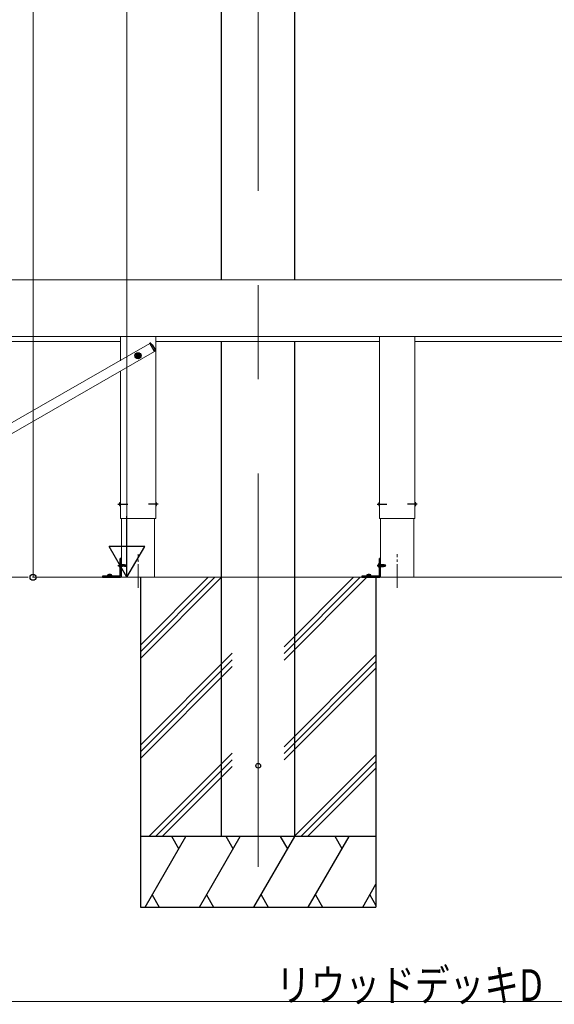
# Model space of a CAD drawing. Extents: x 0 to 1980, y 0 to 3205.
# Drawn here: x 1199 to 1312, y 2324 to 2532 of the extents above; entities that cross this region are included whole.
import ezdxf

# ---------------------------------------------------------------- set-up
doc = ezdxf.new("R2010")
doc.units = 0
for name, pattern in [('YCENTER_1', [13, 10, -1, 1, -1]), ('YDIVIDE_1', [15, 10, -1, 1, -1, 1, -1]), ('YHIDDEN_1', [4, 3, -1])]:
    doc.linetypes.add(name, pattern=pattern)
for name, color, linetype, lineweight in [('YKK_12', 2, 'CONTINUOUS', 13), ('YKK_13', 4, 'CONTINUOUS', 30), ('YKK_A1', 4, 'CONTINUOUS', 30), ('YKK_D', 6, 'CONTINUOUS', 13), ('YSS_K', 3, 'CONTINUOUS', 13)]:
    doc.layers.add(name, color=color, linetype=linetype, lineweight=lineweight)
doc.styles.add('text-b', font='extslim2.shx', dxfattribs={"width": 0.8, "bigfont": 'extfont2.shx'})

msp = doc.modelspace()

# ---------------------------------------------------------------- linework, layer by layer
at = {"layer": 'YKK_12', "linetype": 'YCENTER_1', "ltscale": 20}
msp.add_line((1249.18, 2696.16), (1249.18, 2352.69), dxfattribs=at)
at = {"layer": 'YKK_12'}
for p, q in [((1162.24, 2477.26), (1398.44, 2477.26)), ((1226.16, 2463.79), (1165.2, 2428.76)), ((1227.18, 2462.07), (1226.16, 2463.79)), ((1227.18, 2462.07), (1166.21, 2427.04)), ((1220.16, 2426.66), (1220.16, 2414.16)), ((1227.21, 2414.16), (1227.21, 2426.66)), ((1275.16, 2426.66), (1275.16, 2414.16)), ((1282.21, 2414.16), (1282.21, 2426.66)), ((1220.16, 2414.16), (1227.21, 2414.16)), ((1275.16, 2414.16), (1282.21, 2414.16))]:
    msp.add_line(p, q, dxfattribs=at)
at = {"layer": 'YKK_12', "linetype": 'Continuous', "ltscale": 0.5}
for p, q in [((1164.94, 2465.26), (1398.44, 2465.26)), ((1219.94, 2465.26), (1219.94, 2460.11)), ((1227.44, 2463.13), (1227.44, 2465.26)), ((1227.44, 2426.66), (1227.44, 2465.26)), ((1274.94, 2465.26), (1274.94, 2426.66)), ((1282.44, 2463.13), (1282.44, 2465.26)), ((1282.44, 2426.66), (1282.44, 2465.26)), ((1172.44, 2464.16), (1219.94, 2464.16)), ((1227.44, 2464.16), (1274.94, 2464.16)), ((1282.44, 2464.16), (1329.94, 2464.16)), ((1219.94, 2457.79), (1219.94, 2426.66)), ((1219.94, 2426.66), (1227.44, 2426.66)), ((1274.94, 2426.66), (1282.44, 2426.66))]:
    msp.add_line(p, q, dxfattribs=at)
at = {"layer": 'YKK_12', "linetype": 'YCENTER_1', "ltscale": 0.5}
for p, q in [((1223.69, 2411.95), (1223.69, 2419.03)), ((1278.69, 2411.95), (1278.69, 2419.03))]:
    msp.add_line(p, q, dxfattribs=at)
at = {"layer": 'YKK_13', "linetype": 'Continuous', "ltscale": 0.5}
for p, q in [((1226.16, 2463.8), (1226.19, 2463.82)), ((1227.18, 2462.06), (1226.16, 2463.8)), ((1226.7, 2463.47), (1226.37, 2463.79)), ((1226.7, 2463.47), (1227.16, 2462.69)), ((1227.16, 2462.69), (1227.28, 2462.25)), ((1227.21, 2462.08), (1227.18, 2462.06)), ((1220.16, 2418.16), (1219.9, 2418.16)), ((1219.9, 2414.47), (1219.9, 2418.16)), ((1220.16, 2414.36), (1220.16, 2418.16)), ((1275.16, 2418.16), (1274.9, 2418.16)), ((1274.9, 2414.47), (1274.9, 2418.16)), ((1275.16, 2414.36), (1275.16, 2418.16)), ((1219.9, 2417.01), (1219.79, 2417)), ((1219.9, 2416.31), (1219.79, 2416.32)), ((1219.9, 2417.01), (1219.9, 2416.31)), ((1274.9, 2417.01), (1274.79, 2417)), ((1274.9, 2416.31), (1274.79, 2416.32)), ((1274.9, 2417.01), (1274.9, 2416.31)), ((1216.16, 2414.42), (1216.16, 2414.16)), ((1219.85, 2414.42), (1216.16, 2414.42)), ((1216.16, 2414.16), (1219.96, 2414.16)), ((1271.16, 2414.42), (1271.16, 2414.16)), ((1274.85, 2414.42), (1271.16, 2414.42)), ((1271.16, 2414.16), (1274.96, 2414.16))]:
    msp.add_line(p, q, dxfattribs=at)
at = {"layer": 'YKK_13', "linetype": 'YCENTER_1'}
for p, q in [((1223.11, 2461.16), (1224.26, 2461.16)), ((1223.68, 2461.74), (1223.68, 2460.59)), ((1219.43, 2429.66), (1221.49, 2429.66)), ((1227.95, 2429.66), (1225.89, 2429.66)), ((1274.43, 2429.66), (1276.49, 2429.66)), ((1282.95, 2429.66), (1280.89, 2429.66))]:
    msp.add_line(p, q, dxfattribs=at)
at = {"layer": 'YKK_13', "linetype": 'YHIDDEN_1'}
for p, q in [((1223.56, 2461.2), (1223.48, 2461.2)), ((1223.48, 2461.2), (1223.48, 2461.12)), ((1223.48, 2461.12), (1223.56, 2461.12)), ((1223.72, 2461.37), (1223.64, 2461.37)), ((1223.64, 2461.37), (1223.64, 2461.28)), ((1223.64, 2461.04), (1223.64, 2460.96)), ((1223.64, 2460.96), (1223.72, 2460.96)), ((1223.72, 2461.28), (1223.72, 2461.37)), ((1223.72, 2460.96), (1223.72, 2461.04)), ((1223.89, 2461.2), (1223.8, 2461.2)), ((1223.8, 2461.12), (1223.89, 2461.12)), ((1223.89, 2461.12), (1223.89, 2461.2))]:
    msp.add_line(p, q, dxfattribs=at)
at = {"layer": 'YKK_13', "linetype": 'Continuous'}
for p, q in [((1219.94, 2430.01), (1219.89, 2430)), ((1219.94, 2429.31), (1219.94, 2430.01)), ((1227.44, 2430.01), (1227.44, 2429.31)), ((1227.44, 2430.01), (1227.49, 2430)), ((1274.94, 2430.01), (1274.89, 2430)), ((1274.94, 2429.31), (1274.94, 2430.01)), ((1282.44, 2430.01), (1282.44, 2429.31)), ((1282.44, 2430.01), (1282.49, 2430)), ((1219.94, 2429.31), (1219.89, 2429.33)), ((1227.44, 2429.31), (1227.49, 2429.33)), ((1274.94, 2429.31), (1274.89, 2429.33)), ((1282.44, 2429.31), (1282.49, 2429.33))]:
    msp.add_line(p, q, dxfattribs=at)
at = {"layer": 'YKK_13', "linetype": 'YCENTER_1', "ltscale": 0.5}
for p, q in [((1219.4, 2416.66), (1220.66, 2416.66)), ((1219.53, 2416.66), (1221.3, 2416.66)), ((1274.4, 2416.66), (1275.66, 2416.66)), ((1274.53, 2416.66), (1276.3, 2416.66))]:
    msp.add_line(p, q, dxfattribs=at)
at = {"layer": 'YKK_13', "linetype": 'YHIDDEN_1', "ltscale": 0.5}
for p, q in [((1219.67, 2416.87), (1219.85, 2416.78)), ((1219.67, 2416.46), (1219.85, 2416.55)), ((1219.85, 2416.78), (1219.91, 2416.66)), ((1219.85, 2416.55), (1219.91, 2416.66)), ((1219.95, 2416.83), (1219.97, 2416.83)), ((1219.95, 2416.49), (1219.97, 2416.49)), ((1219.97, 2416.86), (1219.97, 2416.46)), ((1219.97, 2416.86), (1219.98, 2416.86)), ((1219.97, 2416.81), (1220.03, 2416.46)), ((1220.01, 2416.5), (1219.97, 2416.68)), ((1219.97, 2416.64), (1220, 2416.5)), ((1219.98, 2416.46), (1219.97, 2416.51)), ((1219.97, 2416.46), (1219.98, 2416.46)), ((1220.05, 2416.46), (1219.98, 2416.86)), ((1219.98, 2416.86), (1220, 2416.82)), ((1219.98, 2416.46), (1220, 2416.5)), ((1220, 2416.82), (1220.07, 2416.5)), ((1220.01, 2416.82), (1220, 2416.82)), ((1220.01, 2416.5), (1220, 2416.5)), ((1220.03, 2416.86), (1220.01, 2416.82)), ((1220.08, 2416.5), (1220.01, 2416.82)), ((1220.03, 2416.46), (1220.01, 2416.5)), ((1220.03, 2416.86), (1220.1, 2416.46)), ((1220.03, 2416.86), (1220.05, 2416.86)), ((1220.03, 2416.46), (1220.05, 2416.46)), ((1220.12, 2416.46), (1220.05, 2416.86)), ((1220.05, 2416.86), (1220.07, 2416.82)), ((1220.05, 2416.46), (1220.07, 2416.5)), ((1220.07, 2416.82), (1220.14, 2416.5)), ((1220.08, 2416.82), (1220.07, 2416.82)), ((1220.08, 2416.5), (1220.07, 2416.5)), ((1220.1, 2416.86), (1220.08, 2416.82)), ((1220.15, 2416.5), (1220.08, 2416.82)), ((1220.1, 2416.46), (1220.08, 2416.5)), ((1220.1, 2416.86), (1220.17, 2416.46)), ((1220.1, 2416.86), (1220.12, 2416.86)), ((1220.1, 2416.46), (1220.12, 2416.46)), ((1220.19, 2416.46), (1220.12, 2416.86)), ((1220.12, 2416.86), (1220.14, 2416.82)), ((1220.12, 2416.46), (1220.14, 2416.5)), ((1220.14, 2416.82), (1220.21, 2416.5)), ((1220.15, 2416.82), (1220.14, 2416.82)), ((1220.15, 2416.5), (1220.14, 2416.5)), ((1220.17, 2416.86), (1220.15, 2416.82)), ((1220.22, 2416.5), (1220.15, 2416.82)), ((1220.17, 2416.46), (1220.15, 2416.5)), ((1220.17, 2416.86), (1220.19, 2416.86)), ((1220.17, 2416.86), (1220.24, 2416.46)), ((1220.17, 2416.46), (1220.19, 2416.46)), ((1220.19, 2416.86), (1220.21, 2416.82)), ((1220.26, 2416.46), (1220.19, 2416.86)), ((1220.19, 2416.46), (1220.21, 2416.5)), ((1220.21, 2416.82), (1220.28, 2416.5)), ((1220.22, 2416.82), (1220.21, 2416.82)), ((1220.22, 2416.5), (1220.21, 2416.5)), ((1220.24, 2416.86), (1220.22, 2416.82)), ((1220.29, 2416.5), (1220.22, 2416.82)), ((1220.24, 2416.46), (1220.22, 2416.5)), ((1220.24, 2416.86), (1220.31, 2416.46)), ((1220.24, 2416.86), (1220.26, 2416.86)), ((1220.24, 2416.46), (1220.26, 2416.46)), ((1220.26, 2416.86), (1220.28, 2416.82)), ((1220.33, 2416.46), (1220.26, 2416.86)), ((1220.26, 2416.46), (1220.28, 2416.5)), ((1220.28, 2416.82), (1220.35, 2416.5)), ((1220.29, 2416.82), (1220.28, 2416.82)), ((1220.29, 2416.5), (1220.28, 2416.5)), ((1220.31, 2416.86), (1220.29, 2416.82)), ((1220.36, 2416.5), (1220.29, 2416.82)), ((1220.31, 2416.46), (1220.29, 2416.5)), ((1220.31, 2416.86), (1220.38, 2416.46)), ((1220.31, 2416.86), (1220.33, 2416.86)), ((1220.31, 2416.46), (1220.33, 2416.46)), ((1220.33, 2416.86), (1220.35, 2416.82)), ((1220.4, 2416.46), (1220.33, 2416.86)), ((1220.33, 2416.46), (1220.35, 2416.5)), ((1220.35, 2416.82), (1220.42, 2416.5)), ((1220.36, 2416.82), (1220.35, 2416.82)), ((1220.36, 2416.5), (1220.35, 2416.5)), ((1220.38, 2416.86), (1220.36, 2416.82)), ((1220.43, 2416.5), (1220.36, 2416.82)), ((1220.38, 2416.46), (1220.36, 2416.5)), ((1220.38, 2416.86), (1220.45, 2416.46)), ((1220.38, 2416.86), (1220.4, 2416.86)), ((1220.38, 2416.46), (1220.4, 2416.46)), ((1220.4, 2416.86), (1220.42, 2416.82)), ((1220.47, 2416.46), (1220.4, 2416.86)), ((1220.4, 2416.46), (1220.42, 2416.5)), ((1220.42, 2416.82), (1220.49, 2416.5)), ((1220.43, 2416.82), (1220.42, 2416.82)), ((1220.43, 2416.5), (1220.42, 2416.5)), ((1220.45, 2416.86), (1220.43, 2416.82)), ((1220.5, 2416.5), (1220.43, 2416.82)), ((1220.45, 2416.46), (1220.43, 2416.5)), ((1220.45, 2416.86), (1220.52, 2416.46)), ((1220.45, 2416.86), (1220.47, 2416.86)), ((1220.45, 2416.46), (1220.47, 2416.46)), ((1220.47, 2416.86), (1220.49, 2416.82)), ((1220.54, 2416.46), (1220.47, 2416.86)), ((1220.47, 2416.46), (1220.49, 2416.5)), ((1220.49, 2416.82), (1220.56, 2416.5)), ((1220.5, 2416.82), (1220.49, 2416.82)), ((1220.5, 2416.5), (1220.49, 2416.5)), ((1220.52, 2416.86), (1220.5, 2416.82)), ((1220.57, 2416.5), (1220.5, 2416.82)), ((1220.52, 2416.46), (1220.5, 2416.5)), ((1220.52, 2416.86), (1220.59, 2416.46)), ((1220.52, 2416.86), (1220.54, 2416.86)), ((1220.52, 2416.46), (1220.54, 2416.46)), ((1220.54, 2416.86), (1220.56, 2416.82)), ((1220.61, 2416.46), (1220.54, 2416.86)), ((1220.54, 2416.46), (1220.56, 2416.5)), ((1220.56, 2416.82), (1220.63, 2416.5)), ((1220.57, 2416.82), (1220.56, 2416.82)), ((1220.57, 2416.5), (1220.56, 2416.5)), ((1220.59, 2416.86), (1220.57, 2416.82)), ((1220.64, 2416.5), (1220.57, 2416.82)), ((1220.59, 2416.46), (1220.57, 2416.5)), ((1220.59, 2416.86), (1220.66, 2416.46)), ((1220.59, 2416.86), (1220.61, 2416.86)), ((1220.59, 2416.46), (1220.61, 2416.46)), ((1220.61, 2416.86), (1220.63, 2416.82)), ((1220.68, 2416.46), (1220.61, 2416.86)), ((1220.61, 2416.46), (1220.63, 2416.5)), ((1220.63, 2416.82), (1220.64, 2416.79)), ((1220.64, 2416.82), (1220.63, 2416.82)), ((1220.64, 2416.5), (1220.63, 2416.5)), ((1220.66, 2416.86), (1220.64, 2416.82)), ((1220.65, 2416.8), (1220.64, 2416.82)), ((1220.64, 2416.8), (1221.17, 2416.68)), ((1220.66, 2416.46), (1220.64, 2416.5)), ((1220.65, 2416.75), (1221.05, 2416.66)), ((1220.65, 2416.75), (1220.7, 2416.5)), ((1220.66, 2416.86), (1220.68, 2416.86)), ((1220.66, 2416.86), (1220.67, 2416.8)), ((1220.66, 2416.8), (1221.08, 2416.8)), ((1220.71, 2416.5), (1220.66, 2416.75)), ((1220.66, 2416.46), (1220.68, 2416.46)), ((1220.68, 2416.86), (1220.7, 2416.82)), ((1220.69, 2416.8), (1220.68, 2416.86)), ((1220.68, 2416.75), (1220.73, 2416.46)), ((1220.68, 2416.46), (1220.7, 2416.5)), ((1220.81, 2416.82), (1220.7, 2416.82)), ((1220.7, 2416.82), (1220.71, 2416.8)), ((1220.75, 2416.46), (1220.7, 2416.74)), ((1220.71, 2416.5), (1220.7, 2416.5)), ((1220.73, 2416.46), (1220.71, 2416.5)), ((1220.72, 2416.74), (1220.77, 2416.5)), ((1220.73, 2416.46), (1220.75, 2416.46)), ((1220.75, 2416.46), (1220.77, 2416.5)), ((1220.81, 2416.5), (1220.77, 2416.5)), ((1220.81, 2416.83), (1221.1, 2416.83)), ((1220.81, 2416.83), (1220.81, 2416.8)), ((1220.81, 2416.72), (1220.81, 2416.49)), ((1221.01, 2416.59), (1220.81, 2416.57)), ((1220.81, 2416.49), (1221.1, 2416.49)), ((1221.06, 2416.66), (1221.01, 2416.59)), ((1221.01, 2416.59), (1221.1, 2416.49)), ((1221.05, 2416.66), (1221.2, 2416.65)), ((1221.05, 2416.66), (1221.2, 2416.66)), ((1221.1, 2416.83), (1221.08, 2416.8)), ((1221.08, 2416.8), (1221.17, 2416.68)), ((1221.1, 2416.83), (1221.2, 2416.68)), ((1221.1, 2416.49), (1221.2, 2416.65)), ((1221.17, 2416.68), (1221.2, 2416.68)), ((1221.2, 2416.65), (1221.2, 2416.68)), ((1221.2, 2416.68), (1221.2, 2416.65)), ((1274.67, 2416.87), (1274.85, 2416.78)), ((1274.67, 2416.46), (1274.85, 2416.55)), ((1274.85, 2416.78), (1274.91, 2416.66)), ((1274.85, 2416.55), (1274.91, 2416.66)), ((1274.95, 2416.83), (1274.97, 2416.83)), ((1274.95, 2416.49), (1274.97, 2416.49)), ((1274.97, 2416.86), (1274.97, 2416.46)), ((1274.97, 2416.86), (1274.98, 2416.86)), ((1274.97, 2416.81), (1275.03, 2416.46)), ((1275.01, 2416.5), (1274.97, 2416.68)), ((1274.97, 2416.64), (1275, 2416.5)), ((1274.98, 2416.46), (1274.97, 2416.51)), ((1274.97, 2416.46), (1274.98, 2416.46)), ((1275.05, 2416.46), (1274.98, 2416.86)), ((1274.98, 2416.86), (1275, 2416.82)), ((1274.98, 2416.46), (1275, 2416.5)), ((1275, 2416.82), (1275.07, 2416.5)), ((1275.01, 2416.82), (1275, 2416.82)), ((1275.01, 2416.5), (1275, 2416.5)), ((1275.03, 2416.86), (1275.01, 2416.82)), ((1275.08, 2416.5), (1275.01, 2416.82)), ((1275.03, 2416.46), (1275.01, 2416.5)), ((1275.03, 2416.86), (1275.1, 2416.46)), ((1275.03, 2416.86), (1275.05, 2416.86)), ((1275.03, 2416.46), (1275.05, 2416.46)), ((1275.12, 2416.46), (1275.05, 2416.86)), ((1275.05, 2416.86), (1275.07, 2416.82)), ((1275.05, 2416.46), (1275.07, 2416.5)), ((1275.07, 2416.82), (1275.14, 2416.5)), ((1275.08, 2416.82), (1275.07, 2416.82)), ((1275.08, 2416.5), (1275.07, 2416.5)), ((1275.1, 2416.86), (1275.08, 2416.82)), ((1275.15, 2416.5), (1275.08, 2416.82)), ((1275.1, 2416.46), (1275.08, 2416.5)), ((1275.1, 2416.86), (1275.17, 2416.46)), ((1275.1, 2416.86), (1275.12, 2416.86)), ((1275.1, 2416.46), (1275.12, 2416.46)), ((1275.19, 2416.46), (1275.12, 2416.86)), ((1275.12, 2416.86), (1275.14, 2416.82)), ((1275.12, 2416.46), (1275.14, 2416.5)), ((1275.14, 2416.82), (1275.21, 2416.5)), ((1275.15, 2416.82), (1275.14, 2416.82)), ((1275.15, 2416.5), (1275.14, 2416.5)), ((1275.17, 2416.86), (1275.15, 2416.82)), ((1275.22, 2416.5), (1275.15, 2416.82)), ((1275.17, 2416.46), (1275.15, 2416.5)), ((1275.17, 2416.86), (1275.19, 2416.86)), ((1275.17, 2416.86), (1275.24, 2416.46)), ((1275.17, 2416.46), (1275.19, 2416.46)), ((1275.19, 2416.86), (1275.21, 2416.82)), ((1275.26, 2416.46), (1275.19, 2416.86)), ((1275.19, 2416.46), (1275.21, 2416.5)), ((1275.21, 2416.82), (1275.28, 2416.5)), ((1275.22, 2416.82), (1275.21, 2416.82)), ((1275.22, 2416.5), (1275.21, 2416.5)), ((1275.24, 2416.86), (1275.22, 2416.82)), ((1275.29, 2416.5), (1275.22, 2416.82)), ((1275.24, 2416.46), (1275.22, 2416.5)), ((1275.24, 2416.86), (1275.31, 2416.46)), ((1275.24, 2416.86), (1275.26, 2416.86)), ((1275.24, 2416.46), (1275.26, 2416.46)), ((1275.26, 2416.86), (1275.28, 2416.82)), ((1275.33, 2416.46), (1275.26, 2416.86)), ((1275.26, 2416.46), (1275.28, 2416.5)), ((1275.28, 2416.82), (1275.35, 2416.5)), ((1275.29, 2416.82), (1275.28, 2416.82)), ((1275.29, 2416.5), (1275.28, 2416.5)), ((1275.31, 2416.86), (1275.29, 2416.82)), ((1275.36, 2416.5), (1275.29, 2416.82)), ((1275.31, 2416.46), (1275.29, 2416.5)), ((1275.31, 2416.86), (1275.38, 2416.46)), ((1275.31, 2416.86), (1275.33, 2416.86)), ((1275.31, 2416.46), (1275.33, 2416.46)), ((1275.33, 2416.86), (1275.35, 2416.82)), ((1275.4, 2416.46), (1275.33, 2416.86)), ((1275.33, 2416.46), (1275.35, 2416.5)), ((1275.35, 2416.82), (1275.42, 2416.5)), ((1275.36, 2416.82), (1275.35, 2416.82)), ((1275.36, 2416.5), (1275.35, 2416.5)), ((1275.38, 2416.86), (1275.36, 2416.82)), ((1275.43, 2416.5), (1275.36, 2416.82)), ((1275.38, 2416.46), (1275.36, 2416.5)), ((1275.38, 2416.86), (1275.45, 2416.46)), ((1275.38, 2416.86), (1275.4, 2416.86)), ((1275.38, 2416.46), (1275.4, 2416.46)), ((1275.4, 2416.86), (1275.42, 2416.82)), ((1275.47, 2416.46), (1275.4, 2416.86)), ((1275.4, 2416.46), (1275.42, 2416.5)), ((1275.42, 2416.82), (1275.49, 2416.5)), ((1275.43, 2416.82), (1275.42, 2416.82)), ((1275.43, 2416.5), (1275.42, 2416.5)), ((1275.45, 2416.86), (1275.43, 2416.82)), ((1275.5, 2416.5), (1275.43, 2416.82)), ((1275.45, 2416.46), (1275.43, 2416.5)), ((1275.45, 2416.86), (1275.52, 2416.46)), ((1275.45, 2416.86), (1275.47, 2416.86)), ((1275.45, 2416.46), (1275.47, 2416.46)), ((1275.47, 2416.86), (1275.49, 2416.82)), ((1275.54, 2416.46), (1275.47, 2416.86)), ((1275.47, 2416.46), (1275.49, 2416.5)), ((1275.49, 2416.82), (1275.56, 2416.5)), ((1275.5, 2416.82), (1275.49, 2416.82)), ((1275.5, 2416.5), (1275.49, 2416.5)), ((1275.52, 2416.86), (1275.5, 2416.82)), ((1275.57, 2416.5), (1275.5, 2416.82)), ((1275.52, 2416.46), (1275.5, 2416.5)), ((1275.52, 2416.86), (1275.59, 2416.46)), ((1275.52, 2416.86), (1275.54, 2416.86)), ((1275.52, 2416.46), (1275.54, 2416.46)), ((1275.54, 2416.86), (1275.56, 2416.82)), ((1275.61, 2416.46), (1275.54, 2416.86)), ((1275.54, 2416.46), (1275.56, 2416.5)), ((1275.56, 2416.82), (1275.63, 2416.5)), ((1275.57, 2416.82), (1275.56, 2416.82)), ((1275.57, 2416.5), (1275.56, 2416.5)), ((1275.59, 2416.86), (1275.57, 2416.82)), ((1275.64, 2416.5), (1275.57, 2416.82)), ((1275.59, 2416.46), (1275.57, 2416.5)), ((1275.59, 2416.86), (1275.66, 2416.46)), ((1275.59, 2416.86), (1275.61, 2416.86)), ((1275.59, 2416.46), (1275.61, 2416.46)), ((1275.61, 2416.86), (1275.63, 2416.82)), ((1275.68, 2416.46), (1275.61, 2416.86)), ((1275.61, 2416.46), (1275.63, 2416.5)), ((1275.63, 2416.82), (1275.64, 2416.79)), ((1275.64, 2416.82), (1275.63, 2416.82)), ((1275.64, 2416.5), (1275.63, 2416.5)), ((1275.66, 2416.86), (1275.64, 2416.82)), ((1275.65, 2416.8), (1275.64, 2416.82)), ((1275.64, 2416.8), (1276.17, 2416.68)), ((1275.66, 2416.46), (1275.64, 2416.5)), ((1275.65, 2416.75), (1276.05, 2416.66)), ((1275.65, 2416.75), (1275.7, 2416.5)), ((1275.66, 2416.86), (1275.68, 2416.86)), ((1275.66, 2416.86), (1275.67, 2416.8)), ((1275.66, 2416.8), (1276.08, 2416.8)), ((1275.71, 2416.5), (1275.66, 2416.75)), ((1275.66, 2416.46), (1275.68, 2416.46)), ((1275.68, 2416.86), (1275.7, 2416.82)), ((1275.69, 2416.8), (1275.68, 2416.86)), ((1275.68, 2416.75), (1275.73, 2416.46)), ((1275.68, 2416.46), (1275.7, 2416.5)), ((1275.81, 2416.82), (1275.7, 2416.82)), ((1275.7, 2416.82), (1275.71, 2416.8)), ((1275.75, 2416.46), (1275.7, 2416.74)), ((1275.71, 2416.5), (1275.7, 2416.5)), ((1275.73, 2416.46), (1275.71, 2416.5)), ((1275.72, 2416.74), (1275.77, 2416.5)), ((1275.73, 2416.46), (1275.75, 2416.46)), ((1275.75, 2416.46), (1275.77, 2416.5)), ((1275.81, 2416.5), (1275.77, 2416.5)), ((1275.81, 2416.83), (1276.1, 2416.83)), ((1275.81, 2416.83), (1275.81, 2416.8)), ((1275.81, 2416.72), (1275.81, 2416.49)), ((1276.01, 2416.59), (1275.81, 2416.57)), ((1275.81, 2416.49), (1276.1, 2416.49)), ((1276.06, 2416.66), (1276.01, 2416.59)), ((1276.01, 2416.59), (1276.1, 2416.49)), ((1276.05, 2416.66), (1276.2, 2416.65)), ((1276.05, 2416.66), (1276.2, 2416.66)), ((1276.1, 2416.83), (1276.08, 2416.8)), ((1276.08, 2416.8), (1276.17, 2416.68)), ((1276.1, 2416.83), (1276.2, 2416.68)), ((1276.1, 2416.49), (1276.2, 2416.65)), ((1276.17, 2416.68), (1276.2, 2416.68)), ((1276.2, 2416.65), (1276.2, 2416.68)), ((1276.2, 2416.68), (1276.2, 2416.65))]:
    msp.add_line(p, q, dxfattribs=at)
at = {"layer": 'YKK_13'}
for p, q in [((1217.23, 2414.56), (1217.21, 2414.42)), ((1217.21, 2414.42), (1218.11, 2414.42)), ((1217.42, 2414.72), (1217.47, 2414.63)), ((1217.5, 2414.56), (1217.54, 2414.48)), ((1217.58, 2414.48), (1217.54, 2414.48)), ((1217.54, 2414.48), (1217.58, 2414.46)), ((1217.61, 2414.75), (1217.61, 2414.63)), ((1217.61, 2414.56), (1217.61, 2414.48)), ((1217.69, 2414.48), (1217.63, 2414.48)), ((1217.63, 2414.43), (1217.66, 2414.41)), ((1217.69, 2414.43), (1217.66, 2414.41)), ((1217.71, 2414.75), (1217.71, 2414.63)), ((1217.71, 2414.56), (1217.71, 2414.48)), ((1217.78, 2414.48), (1217.74, 2414.46)), ((1217.78, 2414.48), (1217.74, 2414.48)), ((1217.82, 2414.56), (1217.78, 2414.48)), ((1217.9, 2414.72), (1217.86, 2414.63)), ((1218.1, 2414.56), (1218.11, 2414.42)), ((1272.23, 2414.56), (1272.21, 2414.42)), ((1272.21, 2414.42), (1273.11, 2414.42)), ((1272.42, 2414.72), (1272.47, 2414.63)), ((1272.5, 2414.56), (1272.54, 2414.48)), ((1272.58, 2414.48), (1272.54, 2414.48)), ((1272.54, 2414.48), (1272.58, 2414.46)), ((1272.61, 2414.75), (1272.61, 2414.63)), ((1272.61, 2414.56), (1272.61, 2414.48)), ((1272.69, 2414.48), (1272.63, 2414.48)), ((1272.63, 2414.43), (1272.66, 2414.41)), ((1272.69, 2414.43), (1272.66, 2414.41)), ((1272.71, 2414.75), (1272.71, 2414.63)), ((1272.71, 2414.56), (1272.71, 2414.48)), ((1272.78, 2414.48), (1272.74, 2414.46)), ((1272.78, 2414.48), (1272.74, 2414.48)), ((1272.82, 2414.56), (1272.78, 2414.48)), ((1272.9, 2414.72), (1272.86, 2414.63)), ((1273.1, 2414.56), (1273.11, 2414.42))]:
    msp.add_line(p, q, dxfattribs=at)
for centre, radius in [((1223.68, 2461.16), 0.65), ((1249.18, 2374.16), 0.5)]:
    msp.add_circle(centre, radius, dxfattribs=at)
at = {"layer": 'YKK_13', "linetype": 'YHIDDEN_1'}
msp.add_circle((1223.68, 2461.16), 0.375, dxfattribs=at)
at = {"layer": 'YKK_13', "linetype": 'Continuous', "ltscale": 0.5}
for centre, radius, start, end in [((1226.26, 2463.69), 0.15, 45.5858, 120.5858), ((1227.14, 2462.21), 0.15, 300.5858, 15.5858), ((1220.54, 2416.66), 0.9, 164.1191, 195.8809), ((1219.8, 2416.87), 0.13, 95, 164.1191), ((1219.8, 2416.45), 0.13, 195.8809, 265), ((1275.54, 2416.66), 0.9, 164.1191, 195.8809), ((1274.8, 2416.87), 0.13, 95, 164.1191), ((1274.8, 2416.45), 0.13, 195.8809, 265), ((1219.85, 2414.47), 0.05, 270, 0), ((1219.96, 2414.36), 0.2, 270, 0), ((1274.85, 2414.47), 0.05, 270, 0), ((1274.96, 2414.36), 0.2, 270, 0)]:
    msp.add_arc(centre, radius, start, end, dxfattribs=at)
at = {"layer": 'YKK_13', "linetype": 'YHIDDEN_1'}
for centre, start, end in [((1223.56, 2461.28), 270, 0), ((1223.56, 2461.04), 0, 90), ((1223.8, 2461.28), 180, 270), ((1223.8, 2461.04), 90, 180)]:
    msp.add_arc(centre, 0.082, start, end, dxfattribs=at)
at = {"layer": 'YKK_13', "linetype": 'Continuous'}
for centre, radius, start, end in [((1220.1, 2429.66), 0.42, 143.1159, 216.8841), ((1219.95, 2429.78), 0.23, 105, 143.1159), ((1227.43, 2429.78), 0.23, 36.8841, 75), ((1227.28, 2429.66), 0.42, 323.1159, 36.8841), ((1275.1, 2429.66), 0.42, 143.1159, 216.8841), ((1274.95, 2429.78), 0.23, 105, 143.1159), ((1282.43, 2429.78), 0.23, 36.8841, 75), ((1282.28, 2429.66), 0.42, 323.1159, 36.8841), ((1219.95, 2429.55), 0.23, 216.8841, 255), ((1227.43, 2429.55), 0.23, 285, 323.1159), ((1274.95, 2429.55), 0.23, 216.8841, 255), ((1282.43, 2429.55), 0.23, 285, 323.1159)]:
    msp.add_arc(centre, radius, start, end, dxfattribs=at)
at = {"layer": 'YKK_13', "linetype": 'YHIDDEN_1', "ltscale": 0.5}
for centre, radius, start, end in [((1219.95, 2416.88), 0.05, 180, 270), ((1219.95, 2416.44), 0.05, 90, 180), ((1220.66, 2416.78), 0.0248, 90, 257.191), ((1274.95, 2416.88), 0.05, 180, 270), ((1274.95, 2416.44), 0.05, 90, 180), ((1275.66, 2416.78), 0.0248, 90, 257.191)]:
    msp.add_arc(centre, radius, start, end, dxfattribs=at)
at = {"layer": 'YKK_13'}
for centre, radius, start, end in [((1217.37, 2414.55), 0.15, 109.811, 175), ((1217.66, 2413.75), 1, 70.189, 109.811), ((1217.43, 2414.38), 0.04, 0, 90), ((1217.89, 2414.38), 0.04, 90, 180), ((1217.95, 2414.55), 0.15, 5, 70.189), ((1272.37, 2414.55), 0.15, 109.811, 175), ((1272.66, 2413.75), 1, 70.189, 109.811), ((1272.43, 2414.38), 0.04, 0, 90), ((1272.89, 2414.38), 0.04, 90, 180), ((1272.95, 2414.55), 0.15, 5, 70.189)]:
    msp.add_arc(centre, radius, start, end, dxfattribs=at)
at = {"layer": 'YKK_A1'}
for p, q in [((1256.95, 2477.26), (1256.95, 2677.06)), ((1241.4, 2477.26), (1241.4, 2675.64)), ((1241.4, 2359.16), (1241.4, 2464.16)), ((1256.95, 2359.16), (1256.95, 2464.16)), ((1256.95, 2359.16), (1241.4, 2359.16))]:
    msp.add_line(p, q, dxfattribs=at)
at = {"layer": 'YKK_A1', "ltscale": 20}
for p, q in [((1224.18, 2414.16), (1224.18, 2344.16)), ((1224.18, 2399.76), (1238.58, 2414.16)), ((1224.18, 2398.35), (1239.99, 2414.16)), ((1224.18, 2396.94), (1241.41, 2414.16)), ((1254.68, 2396.6), (1272.24, 2414.16)), ((1254.68, 2398.01), (1270.83, 2414.16)), ((1254.68, 2399.43), (1269.41, 2414.16)), ((1274.18, 2414.16), (1274.18, 2344.16)), ((1224.18, 2378.55), (1243.68, 2398.05)), ((1224.18, 2377.14), (1243.68, 2396.64)), ((1254.68, 2378.21), (1274.18, 2397.71)), ((1254.68, 2376.8), (1274.18, 2396.3)), ((1224.18, 2375.72), (1243.68, 2395.22)), ((1254.68, 2375.39), (1274.18, 2394.89)), ((1226, 2359.16), (1243.68, 2376.84)), ((1227.42, 2359.16), (1243.68, 2375.42)), ((1256.84, 2359.16), (1274.18, 2376.5)), ((1228.83, 2359.16), (1243.68, 2374.01)), ((1258.25, 2359.16), (1274.18, 2375.09)), ((1259.67, 2359.16), (1274.18, 2373.67)), ((1274.18, 2359.16), (1224.18, 2359.16)), ((1225.18, 2344.16), (1233.84, 2359.16)), ((1232.34, 2356.56), (1230.84, 2359.16)), ((1236.73, 2344.16), (1245.39, 2359.16)), ((1243.89, 2356.56), (1242.39, 2359.16)), ((1248.28, 2344.16), (1256.94, 2359.16)), ((1255.44, 2356.56), (1253.94, 2359.16)), ((1259.82, 2344.16), (1268.48, 2359.16)), ((1266.98, 2356.56), (1265.48, 2359.16)), ((1271.37, 2344.16), (1274.18, 2349.03)), ((1226.68, 2346.76), (1228.18, 2344.16)), ((1238.23, 2346.76), (1239.73, 2344.16)), ((1249.78, 2346.76), (1251.28, 2344.16)), ((1261.32, 2346.76), (1262.82, 2344.16)), ((1272.87, 2346.76), (1274.18, 2344.49)), ((1224.18, 2344.16), (1274.18, 2344.16))]:
    msp.add_line(p, q, dxfattribs=at)
at = {"layer": 'YKK_D'}
for p, q in [((1201.4, 2676.11), (1201.4, 2414.16)), ((1221.34, 2656.66), (1221.34, 2421.66)), ((1236.35, 2414.16), (1201.3, 2414.16)), ((1236.35, 2414.16), (1221.24, 2414.16)), ((1156.44, 2324.16), (1398.44, 2324.16))]:
    msp.add_line(p, q, dxfattribs=at)
at = {"layer": 'YKK_D', "lineweight": -2}
for p, q in [((1221.34, 2414.16), (1221.34, 2427.15)), ((1221.34, 2414.16), (1217.59, 2420.66)), ((1225.09, 2420.66), (1217.59, 2420.66)), ((1221.34, 2414.16), (1225.09, 2420.66))]:
    msp.add_line(p, q, dxfattribs=at)
at = {"layer": 'YKK_D', "linetype": 'ByBlock', "lineweight": -2}
msp.add_circle((1201.4, 2414.16), 0.638, dxfattribs=at)
at = {"layer": 'YSS_K', "linetype": 'YDIVIDE_1', "ltscale": 10}
msp.add_line((480.4, 2414.16), (1527.93, 2414.16), dxfattribs=at)

# ---------------------------------------------------------------- texts
at = {"layer": 'YKK_D', "style": 'text-b', "width": 0.8}
msp.add_text('リウッドデッキD', height=6.75, dxfattribs=at).set_placement((1252.96, 2324.24))

doc.saveas('drawing.dxf')
